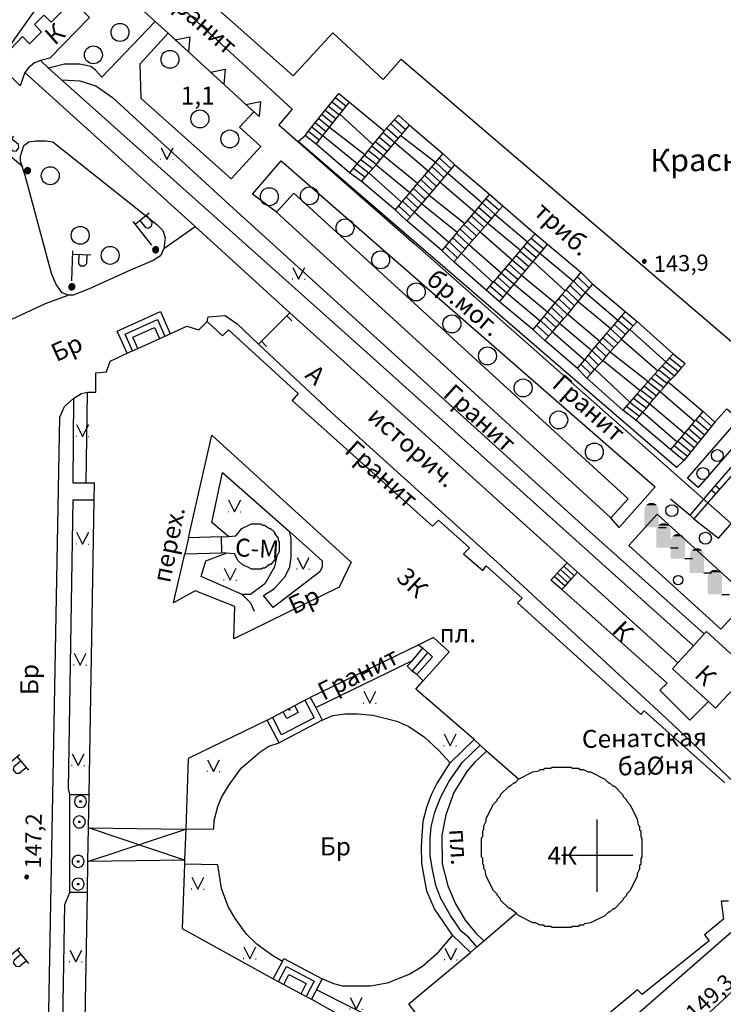
# Model space of a CAD drawing. Extents: x 6000 to 8824, y 8653 to 15000.
# Drawn here: x 7503 to 7621, y 9575 to 9740 of the extents above; entities that cross this region are included whole.
import ezdxf

# ---------------------------------------------------------------- set-up
doc = ezdxf.new("R2010")
doc.units = 0
doc.header["$LTSCALE"] = 2
for name, color, linetype in [('1', 7, 'CONTINUOUS'), ('11', 7, 'CONTINUOUS'), ('12', 7, 'CONTINUOUS'), ('24', 7, 'CONTINUOUS'), ('25', 7, 'CONTINUOUS'), ('26', 7, 'CONTINUOUS'), ('3', 7, 'CONTINUOUS'), ('35', 7, 'CONTINUOUS'), ('39', 7, 'CONTINUOUS'), ('41', 7, 'CONTINUOUS'), ('43', 7, 'CONTINUOUS'), ('5', 7, 'CONTINUOUS'), ('6', 7, 'CONTINUOUS'), ('7', 7, 'CONTINUOUS'), ('8', 7, 'CONTINUOUS')]:
    doc.layers.add(name, color=color, linetype=linetype)
doc.styles.get("Standard").update_dxf_attribs({"font": 'txt', "height": 0.2})

# ---------------------------------------------------------------- blocks, each defined once
blk = doc.blocks.new('110-1B')
at = {"layer": '3', "color": 5, "linetype": 'Continuous'}
for p, q in [((0, 1), (0, 6)), ((0, 5.45), (3, 5.45)), ((1, 5.45), (1, 3.95)), ((2.4, 3.95), (2.4, 5.45)), ((1, 3.95), (1.3, 3.55)), ((1.3, 3.55), (2, 3.55)), ((2, 3.55), (2.4, 3.95))]:
    blk.add_line(p, q, dxfattribs=at)
mesh = blk.add_polyface(dxfattribs=at)
corners = [(-0.25, -0.44), (-0.35, -0.36), (-0.18, -0.47), (-0.37, -0.33), (-0.12, -0.49), (-0.43, -0.25), (-0.03, -0.49), (-0.44, -0.22), (0, -0.5), (-0.48, -0.13), (0.1, -0.49), (-0.49, -0.11), (0.13, -0.49), (-0.5, 0), (0.22, -0.45), (-0.5, 0), (0.25, -0.44), (-0.5, 0.03), (0.33, -0.37), (-0.48, 0.13), (0.36, -0.36), (-0.47, 0.16), (0.42, -0.27), (-0.43, 0.25), (0.44, -0.25), (-0.41, 0.28), (0.47, -0.16), (-0.35, 0.35), (0.49, -0.13), (-0.33, 0.38), (0.49, -0.03), (-0.25, 0.43), (0.5, 0), (-0.22, 0.45), (0.49, 0.1), (-0.12, 0.48), (0.49, 0.13), (-0.09, 0.49), (0.45, 0.22), (0, 0.5), (0.44, 0.25), (0.04, 0.5), (0.38, 0.33), (0.13, 0.48), (0.36, 0.35), (0.19, 0.46), (0.25, 0.43)]
mesh.append_faces([[corners[k] for k in face] for face in [(0, 0, 2, 1), (1, 2, 4, 3), (3, 4, 6, 5), (5, 6, 8, 7), (7, 8, 10, 9), (9, 10, 12, 11), (11, 12, 14, 13), (15, 14, 16, 17), (17, 16, 18, 19), (19, 18, 20, 21), (21, 20, 22, 23), (23, 22, 24, 25), (25, 24, 26, 27), (27, 26, 28, 29), (29, 28, 30, 31), (31, 30, 32, 33), (33, 32, 34, 35), (35, 34, 36, 37), (37, 36, 38, 39), (39, 38, 40, 41), (41, 40, 42, 43), (43, 42, 44, 45), (45, 44, 46, 46)]], dxfattribs={"vtx0": -1, "vtx2": -1, "color": 5})
blk = doc.blocks.new('368')
at = {"layer": '39', "color": 3, "linetype": 'Continuous'}
blk.add_circle((0, 0), 1.5, dxfattribs=at)
blk = doc.blocks.new('416')
at = {"layer": '41', "color": 3, "linetype": 'Continuous'}
for p, q in [((-1.001, 0), (-1.1, 0)), ((0.96, 0), (1.06, 0))]:
    blk.add_line(p, q, dxfattribs=at)
blk.add_lwpolyline([(-0.999, 1.98), (0, 0), (1.02, 1.98)], dxfattribs=at)
blk = doc.blocks.new('472')
at = {"layer": '11', "color": 5, "linetype": 'Continuous'}
blk.add_line((0, 1.2), (0, 0), dxfattribs=at)
blk = doc.blocks.new('330')
at = {"layer": '35', "color": 1, "linetype": 'Continuous'}
mesh = blk.add_polyface(dxfattribs=at)
corners = [(-0.15, -0.26), (-0.21, -0.21), (-0.08, -0.29), (-0.21, -0.21), (-0.08, -0.29), (-0.26, -0.15), (-0.02, -0.3), (-0.27, -0.13), (0, -0.3), (-0.29, -0.08), (0.05, -0.29), (-0.29, -0.06), (0.08, -0.29), (-0.3, 0), (0.13, -0.27), (-0.3, 0), (0.15, -0.26), (-0.3, 0.02), (0.2, -0.22), (-0.29, 0.08), (0.21, -0.21), (-0.28, 0.1), (0.25, -0.16), (-0.26, 0.15), (0.26, -0.15), (-0.25, 0.16), (0.28, -0.1), (-0.21, 0.21), (0.29, -0.08), (-0.2, 0.22), (0.3, -0.02), (-0.15, 0.26), (0.3, 0), (-0.13, 0.27), (0.29, 0.06), (-0.08, 0.29), (0.29, 0.08), (-0.05, 0.29), (0.27, 0.13), (0, 0.3), (0.26, 0.15), (0.02, 0.3), (0.21, 0.21), (0.08, 0.29), (0.21, 0.21), (0.08, 0.29), (0.15, 0.26)]
mesh.append_faces([[corners[k] for k in face] for face in [(0, 0, 2, 1), (1, 2, 4, 3), (3, 4, 6, 5), (5, 6, 8, 7), (7, 8, 10, 9), (9, 10, 12, 11), (11, 12, 14, 13), (15, 14, 16, 17), (17, 16, 18, 19), (19, 18, 20, 21), (21, 20, 22, 23), (23, 22, 24, 25), (25, 24, 26, 27), (27, 26, 28, 29), (29, 28, 30, 31), (31, 30, 32, 33), (33, 32, 34, 35), (35, 34, 36, 37), (37, 36, 38, 39), (39, 38, 40, 41), (41, 40, 42, 43), (43, 42, 44, 45), (45, 44, 46, 46)]], dxfattribs={"vtx0": -1, "vtx2": -1, "color": 1})
blk = doc.blocks.new('108A')
at = {"layer": '3', "color": 5, "linetype": 'Continuous'}
for p, q in [((-0.1, 0.1), (0.1, 0.1)), ((-0.1, -0.1), (-0.1, 0.1)), ((0.1, 0.1), (0.1, -0.1)), ((0.1, -0.1), (-0.1, -0.1))]:
    blk.add_line(p, q, dxfattribs=at)
blk.add_lwpolyline([(-1, 0), (-0.966, -0.259), (-0.866, -0.5), (-0.707, -0.707), (-0.5, -0.866), (-0.259, -0.966), (0, -1), (0.259, -0.966), (0.5, -0.866), (0.707, -0.707), (0.866, -0.5), (0.966, -0.259), (1, 0), (0.966, 0.259), (0.966, 0.259), (0.866, 0.5), (0.707, 0.707), (0.5, 0.866), (0.259, 0.966), (0, 1), (-0.259, 0.966), (-0.5, 0.866), (-0.707, 0.707), (-0.866, 0.5), (-0.966, 0.259), (-1, 0), (-1, 0)], dxfattribs=at)
blk = doc.blocks.new('12')
at = {"layer": '1', "color": 2, "linetype": 'Continuous'}
for p, q in [((0, -6.06), (0, 5.98)), ((5.96, 0), (-5.96, 0))]:
    blk.add_line(p, q, dxfattribs=at)
blk = doc.blocks.new('67-1')
at = {"layer": '3', "color": 5, "linetype": 'Continuous'}
blk.add_line((1.15, 0), (2.45, 0), dxfattribs=at)
for points in [[(-1.2, 3.002), (-1.1, 3.374), (1.2, 3.002), (1.1, 3.374)], [(-1.1, 3.374), (-0.9, 3.69), (1.1, 3.374), (0.9, 3.69)], [(-0.9, 3.69), (-0.65, 3.914), (0.9, 3.69), (0.65, 3.914)], [(-0.65, 3.914), (-0.3, 4.081), (0.65, 3.914), (0.3, 4.081)], [(-1.2, 0), (-1.2, 3.002), (1.2, 0), (1.2, 3.002)]]:
    blk.add_solid(points, dxfattribs=at)
blk = doc.blocks.new('389')
at = {"layer": '39', "color": 3, "linetype": 'Continuous'}
blk.add_circle((0, 0), 1, dxfattribs=at)
blk = doc.blocks.new('371')
at = {"layer": '41', "color": 3, "linetype": 'Continuous'}
blk.add_circle((0, 0), 0.792, dxfattribs=at)

msp = doc.modelspace()

# ---------------------------------------------------------------- linework, layer by layer
at = {"layer": '11', "color": 252, "linetype": 'Continuous'}
for p, q in [((7529.466, 9736.282), (7531.923, 9736.743)), ((7531.678, 9734.255), (7529.466, 9736.282)), ((7531.923, 9736.743), (7531.678, 9734.255)), ((7535.365, 9730.878), (7537.822, 9731.339)), ((7537.577, 9728.851), (7535.365, 9730.878)), ((7537.822, 9731.339), (7537.577, 9728.851)), ((7541.264, 9725.474), (7543.721, 9725.935)), ((7543.476, 9723.448), (7541.264, 9725.474)), ((7543.721, 9725.935), (7543.476, 9723.448)), ((7548.6, 9690.65), (7543.4, 9685.4)), ((7619.75, 9661.8), (7620.455, 9661.196)), ((7619.1, 9661.05), (7619.8, 9660.45))]:
    msp.add_line(p, q, dxfattribs=at)
for points in [[(7518.75, 9746.05), (7526.1, 9739.35), (7528.3, 9737.35), (7542.6, 9724.25)], [(7626.95, 9670.1), (7627.7, 9669.45), (7627.05, 9668.7), (7619.8, 9660.45), (7616.1, 9656.25), (7615.5, 9656.85), (7619.1, 9661.05), (7619.75, 9661.8), (7626.3, 9669.35), (7626.95, 9670.1)]]:
    msp.add_lwpolyline(points, dxfattribs=at)
at = {"layer": '24', "color": 252, "linetype": 'Continuous'}
for p, q in [((7527.6, 9701.4), (7532.8, 9705.05)), ((7552.95, 9624.7), (7569.1, 9632.55)), ((7567.1, 9570.5), (7553.06, 9577.53))]:
    msp.add_line(p, q, dxfattribs=at)
for points in [[(7520.45, 9750.75), (7522.15, 9751.65), (7524.35, 9751.65), (7525.95, 9750.85), (7549.2, 9730.25), (7555.8, 9737.45), (7564.2, 9729.65), (7567.2, 9733.05), (7627.45, 9681.6), (7632.25, 9687.45), (7689.35, 9638.8), (7684.15, 9632.8), (7729, 9594.2), (7726.2, 9591), (7733.8, 9584.6), (7721, 9569.6), (7746.65, 9547.6), (7742.7, 9542.9)], [(7526.1, 9739.35), (7517.2, 9730), (7516.15, 9731.2), (7515.35, 9731.8), (7513.55, 9732.2), (7510.95, 9732.2), (7508.3, 9731.55)], [(7542.6, 9724.25), (7540.2, 9721.65), (7543.8, 9718.45), (7538.8, 9713.05), (7523.8, 9726.45), (7523.6, 9732.25), (7528.3, 9737.35)], [(7510.5, 9729.55), (7513.55, 9729.4), (7516.2, 9728.6), (7519, 9726.6), (7538.6, 9708.65), (7598.65, 9654.2), (7617.85, 9637)], [(7521.6, 9697.6), (7515, 9694.6), (7512.4, 9693.6), (7511.6, 9693.6), (7510.6, 9694), (7509.6, 9695.4), (7508.8, 9697.2), (7504.4, 9713.6), (7503.6, 9716), (7503.6, 9716.8), (7504.2, 9718.6), (7505, 9719.2), (7506.2, 9719.4), (7507.8, 9719.4), (7509, 9719.2), (7526.4, 9705.4), (7527.4, 9704.4), (7527.8, 9703.2), (7527.6, 9701.4), (7527, 9700.2), (7525.8, 9699.4), (7521.6, 9697.6)], [(7614.45, 9666), (7613.25, 9664.8), (7550, 9719.25), (7551.2, 9720.3)], [(7546.4, 9707.45), (7542.4, 9710.45), (7547.2, 9716.05), (7609.65, 9661.6), (7603.65, 9654.8), (7602.25, 9656.4)], [(7488.8, 9680.2), (7490.6, 9682.6), (7494, 9685.8), (7507.8, 9692.2), (7511.6, 9693.6)], [(7534.8, 9689.2), (7535, 9690), (7537.8, 9690.2), (7539.8, 9688.8), (7543.4, 9685.4), (7555.6, 9674), (7583.25, 9649), (7611.65, 9622.75), (7622.7, 9612.35), (7630.3, 9604.6), (7631.7, 9602.6), (7632.3, 9600.4), (7631.9, 9598), (7631.3, 9596.2), (7627.7, 9591.8), (7597.9, 9565.8), (7570.9, 9543), (7540.7, 9517.2), (7537.9, 9515), (7536.1, 9514.2), (7534.3, 9514.2), (7532.7, 9514.6)], [(7513.3, 9524.2), (7509.9, 9525.8), (7508.9, 9526.6), (7507.7, 9528), (7507.5, 9528.8), (7510.2, 9673.2), (7511, 9675), (7512.55, 9676.4), (7513.8, 9677.2), (7514.8, 9677.4)], [(7514.6, 9662.2), (7512.4, 9662.2), (7512.55, 9676.4)], [(7619.65, 9672.4), (7621.65, 9674.6), (7626.95, 9670.1)], [(7612.25, 9659.6), (7615.5, 9656.85), (7616.1, 9656.25), (7620.25, 9653), (7637.05, 9672.2), (7657.1, 9655.2), (7640.3, 9635.4), (7644.85, 9631.45), (7645.55, 9630.85), (7648.5, 9628.2)], [(7615.05, 9663), (7622.85, 9672), (7624.65, 9670.45), (7616.85, 9661.45), (7615.05, 9663)], [(7538.4, 9653.3), (7535.6, 9655.6), (7537.4, 9664), (7548.55, 9654.1), (7554.05, 9649.2), (7554.05, 9648.2), (7553.65, 9647.4), (7545.85, 9641.4)], [(7511.85, 9610.2), (7511.65, 9611.2), (7512.4, 9659.4), (7515.95, 9659.4)], [(7620.65, 9637.8), (7605.25, 9651.8), (7610, 9657), (7625.45, 9643), (7620.65, 9637.8)], [(7545.85, 9641.4), (7544.25, 9643.4), (7546.05, 9644.6), (7547.85, 9646.6), (7548.65, 9648.2), (7548.85, 9649.8), (7548.85, 9653), (7548.55, 9654.1)], [(7546.4, 9649.75), (7546.05, 9648.2), (7544.45, 9645.4), (7542.05, 9643.6), (7540.65, 9643.6), (7533.8, 9646.6), (7534.6, 9649.2), (7538, 9650.5)], [(7540.65, 9643.6), (7542.05, 9642.2), (7542.65, 9640.8)], [(7554.05, 9622.6), (7555.8, 9623.35), (7557.8, 9623.65), (7560, 9623.65), (7562.5, 9623.45), (7566.5, 9622.45), (7568.5, 9621.55), (7571.1, 9619.75), (7573.5, 9617.55), (7575.4, 9615.45)], [(7531.25, 9604.4), (7535.9, 9604.45), (7536, 9605.85), (7536.6, 9608.15), (7537.2, 9609.65), (7538.4, 9611.65), (7540.5, 9614.55), (7543.6, 9617.25), (7545.1, 9618.25), (7546.85, 9618.8)], [(7547.4, 9582.3), (7545.6, 9583.35), (7543.1, 9585.15), (7541.4, 9586.85), (7539.5, 9589.45), (7538.3, 9591.45), (7537.2, 9594.45), (7536.6, 9598.45), (7531.05, 9598.55)], [(7509.9, 9525.8), (7511.05, 9591.8), (7511.85, 9593.8)], [(7626.85, 9420.6), (7550.35, 9491.4), (7548.95, 9493.6), (7548.35, 9495.4), (7547.95, 9498.4), (7548.35, 9501.2), (7549.7, 9504.6), (7552.1, 9507.6), (7577.1, 9533.8), (7606.5, 9564.2), (7608.3, 9564.8), (7611.9, 9567.4), (7627.9, 9582.2), (7635.5, 9589.4), (7638.9, 9593), (7640.3, 9594.2), (7642.7, 9594.4), (7643.7, 9593.8), (7646.1, 9591.6), (7705.2, 9536), (7712.3, 9529.1)], [(7575.8, 9586.65), (7573.1, 9583.45), (7570.8, 9581.45), (7568.7, 9580.15), (7564.9, 9578.65), (7562.1, 9578.15), (7557.5, 9578.15), (7556, 9578.55), (7554.05, 9579.4)]]:
    msp.add_lwpolyline(points, dxfattribs=at)
at = {"layer": '25', "color": 252, "linetype": 'Continuous'}
msp.add_lwpolyline([(7548.5, 9624.55), (7548.65, 9624.25), (7548.5, 9624.2), (7548.385, 9624.488)], dxfattribs=at)
at = {"layer": '3', "color": 252, "linetype": 'Continuous'}
msp.add_lwpolyline([(7602.25, 9656.4), (7546.4, 9707.45), (7549.3, 9710.65), (7605.15, 9659.6), (7602.25, 9656.4)], dxfattribs=at)
at = {"layer": '43', "color": 252, "linetype": 'Continuous'}
msp.add_lwpolyline([(7527.55, 9744.45), (7549, 9724.65), (7546.8, 9722.05), (7569.4, 9702.25), (7624.25, 9653.8), (7646.7, 9634), (7675.15, 9609.8), (7715, 9575), (7711.6, 9571.6), (7753.25, 9537), (7757.05, 9541), (7766.1, 9513.8), (7781.55, 9467.2), (7796.2, 9424.75)], dxfattribs=at)
at = {"layer": '6', "color": 252, "linetype": 'Continuous'}
for p, q in [((7531.7, 9653.05), (7531.1, 9650.4)), ((7537.25, 9650.55), (7537.2, 9653.2))]:
    msp.add_line(p, q, dxfattribs=at)
for points in [[(7511.35, 9756.6), (7512.95, 9758.2), (7515.15, 9756), (7515.951, 9755.201), (7518.75, 9752.45), (7520.45, 9750.75), (7521.95, 9749.25), (7518.75, 9746.05), (7513.95, 9741.2), (7515.15, 9740), (7508.55, 9733.2), (7506.95, 9732.8), (7505.95, 9732.4), (7504.95, 9731.6), (7504.35, 9730.8), (7503.55, 9728.6), (7499.75, 9732.4), (7497.65, 9734.5), (7496.55, 9735.6), (7493.75, 9738.4), (7493.15, 9739), (7495.35, 9741.2), (7497.15, 9743.4)], [(7506.95, 9732.8), (7508.3, 9731.55), (7510.5, 9729.55), (7562, 9683.6), (7616.05, 9635)], [(7504.35, 9730.8), (7532.8, 9705.05), (7548.6, 9690.65), (7594.95, 9648.9), (7596.7, 9647.3), (7613.45, 9632.2)], [(7518.6, 9682.6), (7521.45, 9683.9), (7522.35, 9684.3), (7523.25, 9684.7), (7528.65, 9687.15), (7531.4, 9688.4), (7533.4, 9687.8), (7534.8, 9689.2), (7537.4, 9686.8), (7538.4, 9687.8), (7550, 9677.2), (7549, 9676), (7572.45, 9655), (7573.45, 9656), (7578.65, 9651.4), (7577.65, 9650.4), (7580.85, 9647.6), (7581.45, 9648.4), (7587.45, 9643), (7586.65, 9642.2), (7607.25, 9623.55), (7607.85, 9624.15), (7621.3, 9612.15)], [(7513.9, 9542.2), (7514.8, 9593.8), (7514.9, 9599), (7515, 9604.6), (7515.1, 9610.2), (7515.95, 9659.4), (7516, 9662.2), (7514.6, 9662.2), (7514.8, 9677.4), (7516.2, 9677.4), (7516.2, 9680.6), (7518, 9680.8), (7518.6, 9682.6)], [(7531.7, 9653.05), (7535.6, 9670.2), (7558.85, 9649), (7556.85, 9644.8), (7539.25, 9636.2), (7539.45, 9641.6), (7532.8, 9644.2), (7529.2, 9642.2), (7531.1, 9650.4)], [(7537.2, 9653.2), (7538.4, 9653.3), (7539.6, 9653.4), (7540.6, 9654.6), (7542.2, 9655.4), (7543.8, 9655.4), (7544, 9655.2), (7544.4, 9655.2), (7545.2, 9654.6), (7545.4, 9654.6), (7546.05, 9654), (7546.05, 9653.8), (7546.65, 9653), (7546.65, 9652.6), (7546.85, 9652.4), (7546.85, 9650.8), (7546.45, 9650), (7546.4, 9649.75), (7545.45, 9648.6), (7545.25, 9648.6), (7544.45, 9648), (7544.05, 9648), (7543.85, 9647.8), (7542.25, 9647.8), (7540.65, 9648.6), (7540, 9649.2), (7539.4, 9650.4), (7538, 9650.5), (7537.25, 9650.55)], [(7618.55, 9625.7), (7615.45, 9622.6), (7610.45, 9627.6), (7611.65, 9628.8), (7594.05, 9644.4), (7594.6, 9645), (7595.65, 9646.15), (7596.7, 9647.3), (7613.45, 9632.2)], [(7625.5, 9630.8), (7623.75, 9628.9), (7621.05, 9626), (7619.75, 9624.6), (7618.55, 9625.7), (7612.55, 9631.2), (7613.45, 9632.2), (7616.05, 9635), (7617.85, 9637), (7618.25, 9637.4), (7625.5, 9630.8)], [(7586.85, 9612.75), (7581.5, 9617.4), (7580.45, 9618.4), (7579.4, 9619.35), (7569.65, 9627.8), (7570.9, 9629.15), (7575.25, 9634), (7572.65, 9636.4), (7570.05, 9635.15), (7552.05, 9626.4)], [(7544.85, 9622.6), (7548.5, 9624.55), (7551.15, 9625.95), (7552.05, 9626.4), (7552.95, 9624.7)], [(7544.85, 9622.6), (7531.65, 9616.2), (7531.25, 9604.4), (7531.05, 9599.2), (7531.05, 9598.55), (7530.65, 9587.8), (7545.85, 9579.4), (7547.6, 9578.45), (7551.35, 9576.45), (7552.25, 9576), (7567.8, 9567.25), (7571.1, 9565.4), (7573.9, 9568.2), (7570.15, 9573.05), (7568.5, 9575.2), (7578.8, 9583.8), (7579.85, 9584.75), (7581.05, 9585.75), (7586.45, 9590.35)], [(7586.85, 9612.75), (7589.25, 9613.95), (7590.25, 9614.15), (7590.45, 9614.35), (7591.05, 9614.35), (7591.25, 9614.55), (7592.25, 9614.55), (7592.45, 9614.75), (7595.65, 9614.75), (7595.85, 9614.55), (7596.85, 9614.55), (7597.05, 9614.35), (7597.65, 9614.35), (7598.45, 9613.95), (7598.85, 9613.95), (7601.25, 9612.75), (7601.85, 9612.15), (7602.05, 9612.15), (7602.65, 9611.55), (7602.85, 9611.55), (7604.25, 9610.1), (7604.25, 9609.9), (7604.85, 9609.3), (7604.85, 9609.1), (7605.45, 9608.5), (7606.65, 9606.1), (7606.85, 9605.1), (7607.05, 9604.9), (7607.05, 9604.3), (7607.25, 9604.1), (7607.25, 9603.1), (7607.45, 9602.9), (7607.45, 9599.7), (7607.25, 9599.5), (7607.25, 9598.5), (7607.05, 9598.3), (7607.05, 9597.7), (7606.65, 9596.9), (7606.65, 9596.5), (7605.45, 9594.1), (7604.85, 9593.5), (7604.85, 9593.3), (7604.25, 9592.7), (7604.25, 9592.5), (7602.85, 9591.1), (7602.65, 9591.1), (7602.05, 9590.5), (7601.85, 9590.5), (7601.25, 9589.9), (7598.85, 9588.75), (7597.85, 9588.55), (7597.65, 9588.35), (7597.05, 9588.35), (7596.85, 9588.15), (7595.85, 9588.15), (7595.65, 9587.95), (7592.45, 9587.95), (7592.25, 9588.15), (7591.25, 9588.15), (7591.05, 9588.35), (7590.45, 9588.35), (7589.65, 9588.75), (7589.25, 9588.75), (7586.85, 9589.95), (7586.45, 9590.35), (7585.45, 9591.15), (7585.25, 9591.15), (7583.85, 9592.55), (7583.85, 9592.75), (7583.25, 9593.35), (7583.25, 9593.55), (7582.65, 9594.15), (7581.45, 9596.55), (7581.25, 9597.55), (7581.05, 9597.75), (7581.05, 9598.35), (7580.85, 9598.55), (7580.85, 9599.55), (7580.65, 9599.75), (7580.65, 9601.35), (7580.65, 9602.95), (7580.85, 9603.15), (7580.85, 9604.15), (7581.05, 9604.35), (7581.05, 9604.95), (7581.45, 9605.75), (7581.45, 9606.15), (7582.65, 9608.55), (7583.25, 9609.15), (7583.25, 9609.35), (7583.85, 9609.95), (7583.85, 9610.15), (7585.25, 9611.55), (7585.45, 9611.55), (7586.05, 9612.15), (7586.25, 9612.15), (7586.85, 9612.75)], [(7621.9, 9592.35), (7620.7, 9592.35), (7621.1, 9589.35), (7617.9, 9586.75), (7618.7, 9585.75), (7607.5, 9576.75), (7606.7, 9577.55), (7585.3, 9559.8)]]:
    msp.add_lwpolyline(points, dxfattribs=at)
at = {"layer": '7', "color": 252, "linetype": 'Continuous'}
for p, q in [((7515.951, 9755.201), (7499.75, 9732.4)), ((7555.7, 9725.9), (7557.5, 9724.45)), ((7556.25, 9726.6), (7558.05, 9725.15)), ((7554, 9723.8), (7555.8, 9722.35)), ((7554.55, 9724.5), (7556.35, 9723.05)), ((7555.1, 9725.2), (7556.9, 9723.75)), ((7557, 9723.85), (7562.5, 9718.75)), ((7552.9, 9722.4), (7554.7, 9720.95)), ((7553.45, 9723.1), (7555.25, 9721.65)), ((7565.55, 9722.15), (7567.35, 9720.55)), ((7566.15, 9722.9), (7568, 9721.3)), ((7551.75, 9721), (7553.55, 9719.55)), ((7552.3, 9721.7), (7554.1, 9720.25)), ((7555.25, 9721.65), (7561.15, 9717.1)), ((7564.3, 9720.7), (7566.15, 9719.1)), ((7564.9, 9721.45), (7566.75, 9719.85)), ((7554.15, 9720.3), (7559.9, 9715.6)), ((7563, 9719.2), (7564.9, 9717.65)), ((7563.65, 9719.95), (7565.5, 9718.4)), ((7566.15, 9719.1), (7571.75, 9714.35)), ((7567.15, 9720.3), (7572.95, 9715.8)), ((7561.75, 9717.75), (7563.7, 9716.2)), ((7562.4, 9718.5), (7564.3, 9716.95)), ((7574.2, 9717.25), (7576.2, 9715.4)), ((7559.85, 9715.55), (7561.85, 9714.05)), ((7560.5, 9716.25), (7562.45, 9714.75)), ((7561.1, 9717), (7563.05, 9715.5)), ((7563.05, 9715.4), (7568.65, 9710.75)), ((7564.3, 9716.95), (7569.95, 9712.3)), ((7572.95, 9715.8), (7574.95, 9713.95)), ((7573.6, 9716.55), (7575.6, 9714.7)), ((7560.6, 9712.6), (7558.6, 9714.05)), ((7559.25, 9714.8), (7561.2, 9713.3)), ((7561.85, 9714.05), (7567.3, 9709.15)), ((7571.75, 9714.35), (7573.75, 9712.5)), ((7572.35, 9715.1), (7574.35, 9713.25)), ((7575.05, 9714), (7580.75, 9709)), ((7569.9, 9712.2), (7571.9, 9710.35)), ((7570.5, 9712.9), (7572.5, 9711.05)), ((7571.1, 9713.65), (7573.1, 9711.8)), ((7573.75, 9712.5), (7579.55, 9707.55)), ((7568.65, 9710.75), (7570.65, 9708.9)), ((7569.3, 9711.45), (7571.3, 9709.6)), ((7582, 9710.45), (7584.2, 9708.55)), ((7567.45, 9709.3), (7569.45, 9707.45)), ((7568.05, 9710), (7570.05, 9708.15)), ((7570.65, 9708.9), (7576.6, 9704.1)), ((7571.9, 9710.3), (7577.85, 9705.6)), ((7580.75, 9709), (7582.95, 9707.1)), ((7581.4, 9709.75), (7583.55, 9707.85)), ((7568.2, 9706), (7566.2, 9707.85)), ((7566.8, 9708.55), (7568.8, 9706.7)), ((7569.45, 9707.45), (7575.2, 9702.45)), ((7579.55, 9707.55), (7581.7, 9705.65)), ((7580.15, 9708.3), (7582.3, 9706.4)), ((7578.3, 9706.1), (7580.4, 9704.2)), ((7578.9, 9706.85), (7581.05, 9704.95)), ((7581.7, 9705.65), (7587.15, 9701.1)), ((7582.95, 9707.1), (7588.35, 9702.5)), ((7576.45, 9703.95), (7578.5, 9702.05)), ((7577.1, 9704.65), (7579.15, 9702.75)), ((7577.7, 9705.4), (7579.8, 9703.5)), ((7580.4, 9704.2), (7585.8, 9699.5)), ((7575.25, 9702.5), (7577.25, 9700.6)), ((7575.85, 9703.2), (7577.9, 9701.3)), ((7588.35, 9702.4), (7590.4, 9700.6)), ((7588.95, 9703.15), (7591.05, 9701.35)), ((7589.6, 9703.85), (7591.65, 9702.1)), ((7576, 9699.15), (7574, 9701.05)), ((7574.6, 9701.75), (7576.65, 9699.85)), ((7577.25, 9700.6), (7582.55, 9695.75)), ((7578.55, 9702.05), (7583.95, 9697.35)), ((7587.1, 9700.95), (7589.2, 9699.15)), ((7587.7, 9701.7), (7589.8, 9699.9)), ((7590.4, 9700.6), (7596, 9695.95)), ((7585.8, 9699.5), (7587.95, 9697.65)), ((7586.45, 9700.25), (7588.55, 9698.4)), ((7589.3, 9699.25), (7594.6, 9694.3)), ((7583.95, 9697.35), (7586.1, 9695.45)), ((7584.6, 9698.05), (7586.75, 9696.2)), ((7585.25, 9698.8), (7587.35, 9696.95)), ((7597.25, 9697.45), (7599.25, 9695.45)), ((7582.7, 9695.9), (7584.9, 9694)), ((7583.35, 9696.6), (7585.5, 9694.7)), ((7587.35, 9696.95), (7592.95, 9692.3)), ((7596, 9695.95), (7598, 9694)), ((7596.65, 9696.7), (7598.65, 9694.75)), ((7583.65, 9692.5), (7581.45, 9694.45)), ((7582.1, 9695.15), (7584.25, 9693.25)), ((7584.9, 9694), (7590.45, 9689.3)), ((7586.1, 9695.45), (7591.7, 9690.8)), ((7594.8, 9694.5), (7596.8, 9692.55)), ((7595.4, 9695.25), (7597.4, 9693.3)), ((7598.05, 9694.05), (7603.4, 9689.4)), ((7593.55, 9693), (7595.55, 9691.1)), ((7594.15, 9693.75), (7596.15, 9691.85)), ((7596.8, 9692.55), (7602.25, 9688.05)), ((7591.7, 9690.8), (7593.7, 9688.95)), ((7592.35, 9691.55), (7594.35, 9689.65)), ((7592.95, 9692.3), (7594.95, 9690.4)), ((7604.65, 9690.85), (7606.65, 9689.2)), ((7590.5, 9689.35), (7592.5, 9687.5)), ((7591.1, 9690.05), (7593.1, 9688.2)), ((7595.05, 9690.45), (7600.4, 9685.9)), ((7603.4, 9689.4), (7605.35, 9687.75)), ((7604.05, 9690.15), (7606, 9688.5)), ((7591.25, 9686.05), (7589.25, 9687.85)), ((7589.85, 9688.6), (7591.85, 9686.75)), ((7592.5, 9687.5), (7597.85, 9682.8)), ((7593.7, 9688.95), (7599.1, 9684.35)), ((7602.2, 9687.95), (7604.05, 9686.3)), ((7602.8, 9688.7), (7604.7, 9687.05)), ((7605.45, 9687.85), (7611.45, 9682.45)), ((7600.35, 9685.8), (7602.15, 9684.15)), ((7600.95, 9686.5), (7602.75, 9684.85)), ((7601.55, 9687.25), (7603.4, 9685.6)), ((7604.05, 9686.25), (7610.1, 9680.95)), ((7599.1, 9684.35), (7600.85, 9682.65)), ((7599.75, 9685.05), (7601.5, 9683.35)), ((7602.15, 9684.15), (7608.5, 9679.15)), ((7597.9, 9682.85), (7599.55, 9681.2)), ((7598.5, 9683.6), (7600.2, 9681.9)), ((7600.95, 9682.7), (7607.15, 9677.7)), ((7612.05, 9683.15), (7614.05, 9681.5)), ((7598.25, 9679.75), (7596.65, 9681.4)), ((7597.25, 9682.1), (7598.9, 9680.45)), ((7599.6, 9681.25), (7605.45, 9675.75)), ((7610.25, 9681.1), (7612.3, 9679.5)), ((7610.85, 9681.8), (7612.9, 9680.15)), ((7611.45, 9682.45), (7613.5, 9680.85)), ((7609.05, 9679.75), (7611.1, 9678.2)), ((7609.65, 9680.45), (7611.65, 9678.85)), ((7607.25, 9677.75), (7609.35, 9676.15)), ((7607.85, 9678.45), (7609.9, 9676.8)), ((7608.45, 9679.1), (7610.5, 9677.5)), ((7606.05, 9676.4), (7608.2, 9674.75)), ((7606.65, 9677.1), (7608.75, 9675.45)), ((7610.5, 9677.5), (7616.25, 9672.55)), ((7606.45, 9672.7), (7604.25, 9674.4)), ((7604.85, 9675.05), (7607.05, 9673.4)), ((7605.45, 9675.75), (7607.6, 9674.05)), ((7608.75, 9675.45), (7614.55, 9670.55)), ((7607.6, 9674.05), (7613.35, 9669.1)), ((7616.45, 9672.8), (7618.5, 9671)), ((7617.05, 9673.5), (7619.05, 9671.7)), ((7615.25, 9671.35), (7617.35, 9669.55)), ((7615.85, 9672.05), (7617.9, 9670.25)), ((7614.05, 9669.95), (7616.2, 9668.15)), ((7614.65, 9670.65), (7616.75, 9668.85)), ((7612.85, 9668.5), (7615.05, 9666.7)), ((7613.45, 9669.2), (7615.6, 9667.4)), ((7537.2, 9653.2), (7531.7, 9653.05)), ((7531.1, 9650.4), (7537.25, 9650.55)), ((7596.15, 9646.7), (7594.4, 9648.3)), ((7594.6, 9645), (7592.8, 9646.6)), ((7595.1, 9645.55), (7593.35, 9647.15)), ((7595.65, 9646.15), (7593.85, 9647.75)), ((7570.85, 9634.6), (7570.05, 9635.15)), ((7569.05, 9630.8), (7571.65, 9633.8)), ((7569.85, 9630.2), (7570.9, 9629.15)), ((7514.9, 9599), (7531.25, 9604.4)), ((7531.05, 9599.2), (7515, 9604.6)), ((7515, 9604.6), (7531.25, 9604.4)), ((7531.05, 9599.2), (7514.9, 9599))]:
    msp.add_line(p, q, dxfattribs=at)
for points in [[(7518.75, 9752.45), (7513.15, 9746.8), (7514.75, 9745.2), (7512.35, 9742.8), (7511.15, 9744), (7509.55, 9742.4), (7510.75, 9741.2), (7508.75, 9739.2), (7507.55, 9740.4), (7505.95, 9738.8), (7507.15, 9737.6), (7505.15, 9735.6), (7503.95, 9736.8), (7499.75, 9732.4)], [(7553, 9718.85), (7551.2, 9720.3), (7551.75, 9721), (7552.3, 9721.7), (7555.1, 9725.2), (7556.8, 9727.3), (7558.6, 9725.85)], [(7558.6, 9725.85), (7564.4, 9721.05), (7562.5, 9718.75), (7561.15, 9717.1), (7559.9, 9715.6), (7558.6, 9714.05), (7553, 9718.85), (7554.15, 9720.3), (7554.7, 9720.95), (7555.25, 9721.65), (7557, 9723.85), (7557.5, 9724.45), (7558.05, 9725.15), (7558.6, 9725.85)], [(7564.4, 9721.05), (7566.8, 9723.65), (7568.6, 9722)], [(7568.6, 9722), (7574.2, 9717.25), (7573.6, 9716.55), (7572.95, 9715.8), (7572.35, 9715.1), (7571.1, 9713.65), (7569.95, 9712.3), (7568.65, 9710.75), (7567.3, 9709.15), (7566.2, 9707.85), (7560.6, 9712.6), (7561.85, 9714.05), (7563.05, 9715.4), (7563.7, 9716.2), (7566.15, 9719.1), (7567.15, 9720.3), (7568.6, 9722)], [(7576.2, 9715.4), (7582, 9710.45), (7581.4, 9709.75), (7580.75, 9709), (7580.15, 9708.3), (7578.9, 9706.85), (7577.85, 9705.6), (7576.6, 9704.1), (7576.45, 9703.95), (7575.2, 9702.45), (7574, 9701.05), (7568.2, 9706), (7569.45, 9707.45), (7571.3, 9709.6), (7571.9, 9710.3), (7573.75, 9712.5), (7575.05, 9714), (7576.2, 9715.4)], [(7589.6, 9703.85), (7588.95, 9703.15), (7588.35, 9702.5), (7587.15, 9701.1), (7583.95, 9697.35), (7582.7, 9695.9), (7582.55, 9695.75), (7581.45, 9694.45), (7576, 9699.15), (7576.65, 9699.85), (7577.9, 9701.3), (7578.55, 9702.05), (7581.7, 9705.65), (7582.95, 9707.1), (7584.2, 9708.55), (7589.6, 9703.85)], [(7591.65, 9702.1), (7597.25, 9697.45), (7596, 9695.95), (7595.4, 9695.25), (7594.6, 9694.3), (7594.15, 9693.75), (7591.7, 9690.8), (7590.45, 9689.3), (7589.85, 9688.6), (7589.25, 9687.85), (7583.65, 9692.5), (7585.5, 9694.7), (7586.75, 9696.2), (7589.3, 9699.25), (7591.05, 9701.35), (7591.65, 9702.1)], [(7599.25, 9695.45), (7604.65, 9690.85), (7604.05, 9690.15), (7603.4, 9689.4), (7602.8, 9688.7), (7602.25, 9688.05), (7601.55, 9687.25), (7600.4, 9685.9), (7599.1, 9684.35), (7597.85, 9682.8), (7596.65, 9681.4), (7591.25, 9686.05), (7592.5, 9687.5), (7594.35, 9689.65), (7595.05, 9690.45), (7596.8, 9692.55), (7598.05, 9694.05), (7599.25, 9695.45)], [(7521.45, 9683.9), (7519.8, 9687.6), (7527, 9690.85), (7528.65, 9687.15)], [(7522.35, 9684.3), (7521.1, 9687.1), (7526.5, 9689.55), (7527.75, 9686.75)], [(7606.65, 9689.2), (7612.65, 9683.8), (7612.05, 9683.15), (7610.1, 9680.95), (7608.5, 9679.15), (7607.85, 9678.45), (7607.15, 9677.7), (7606.65, 9677.1), (7605.45, 9675.75), (7604.25, 9674.4), (7598.25, 9679.75), (7598.9, 9680.45), (7599.6, 9681.25), (7600.2, 9681.9), (7600.95, 9682.7), (7601.5, 9683.35), (7602.15, 9684.15), (7604.05, 9686.25), (7605.45, 9687.85), (7606.65, 9689.2)], [(7523.25, 9684.7), (7522.4, 9686.6), (7526, 9688.2), (7526.85, 9686.35)], [(7612.65, 9683.8), (7614.65, 9682.2), (7614.05, 9681.5), (7613.5, 9680.85), (7612.9, 9680.15), (7612.3, 9679.5), (7611.85, 9679.1)], [(7611.85, 9679.1), (7617.65, 9674.2), (7617.05, 9673.5), (7616.45, 9672.8), (7616.25, 9672.55), (7614.55, 9670.55), (7614.05, 9669.95), (7613.35, 9669.1), (7612.25, 9667.8), (7606.45, 9672.7), (7607.05, 9673.4), (7607.6, 9674.05), (7608.2, 9674.75), (7608.75, 9675.45), (7609.35, 9676.15), (7609.9, 9676.8), (7610.5, 9677.5), (7611.1, 9678.2), (7611.65, 9678.85), (7611.85, 9679.1)], [(7617.65, 9674.2), (7619.65, 9672.4), (7617.35, 9669.55), (7615.6, 9667.4), (7615.05, 9666.7), (7614.45, 9666), (7612.25, 9667.8)], [(7594.05, 9644.4), (7592.25, 9646), (7592.8, 9646.6), (7593.85, 9647.75), (7594.95, 9648.9), (7596.7, 9647.3)], [(7568.25, 9631.6), (7569.1, 9632.55), (7570.85, 9634.6), (7572.45, 9633.2), (7569.85, 9630.2), (7569.05, 9630.8), (7568.25, 9631.6)], [(7551.15, 9625.95), (7552.7, 9623), (7547.25, 9620.15), (7545.738, 9623.074)], [(7549.39, 9625.02), (7550, 9623.85), (7548.1, 9622.85), (7547.494, 9624.012)], [(7552.95, 9624.7), (7554.05, 9622.6), (7546.85, 9618.8), (7544.85, 9622.6)], [(7578.8, 9583.8), (7575.8, 9586.65), (7572.8, 9591.05), (7571.5, 9594.05), (7570.7, 9598.65), (7570.6, 9601.55), (7570.9, 9605.75), (7571.5, 9608.05), (7572.3, 9610.15), (7573.2, 9611.95), (7575.4, 9615.45), (7579.4, 9619.35)], [(7579.85, 9584.75), (7578.45, 9586.35), (7577.25, 9587.35), (7575.45, 9589.95), (7573.85, 9592.8), (7573.05, 9594.8), (7572.45, 9597.6), (7572.05, 9600), (7572.05, 9602.8), (7572.25, 9604.8), (7572.85, 9607.2), (7573.85, 9609.8), (7575.25, 9612.4), (7577.45, 9615.6), (7580.45, 9618.4)], [(7581.5, 9617.4), (7579.5, 9615.5), (7578.2, 9614), (7576, 9610.5), (7574.7, 9606.8), (7574, 9603.4), (7574.1, 9598.6), (7575, 9594.9), (7576.3, 9591.9), (7577.9, 9589.2), (7579.7, 9587), (7581.05, 9585.75)], [(7514.8, 9593.8), (7511.85, 9593.8), (7511.85, 9610.2), (7515.1, 9610.2)], [(7545.85, 9579.4), (7547.4, 9582.3), (7547.65, 9582.8), (7554.05, 9579.4), (7552.25, 9576)], [(7546.75, 9578.95), (7548.05, 9581.45), (7552.7, 9579), (7551.35, 9576.45)], [(7547.6, 9578.45), (7548.45, 9580.1), (7551.35, 9578.6), (7550.5, 9576.95)]]:
    msp.add_lwpolyline(points, dxfattribs=at)

# ---------------------------------------------------------------- block references
at = {"layer": '1', "color": 252, "linetype": 'Continuous'}
msp.add_blockref('12', (7600, 9600), dxfattribs=at)
at = {"layer": '11', "color": 252, "linetype": 'Continuous', "rotation": 225.2741403937245}
for p in [(7548.111, 9690.156), (7543.889, 9685.894)]:
    msp.add_blockref('472', p, dxfattribs=at)
at = {"layer": '3', "color": 252, "linetype": 'Continuous'}
for p, rotation in [((7504.8, 9714.4), 50.25000000002924), ((7526.2, 9701.2), 38.66000000004906), ((7512.2, 9695), 358.3600000000455), ((7498.85, 9613), 310.2399999999645), ((7498.85, 9580.8), 309.1700000000375)]:
    msp.add_blockref('110-1B', p, dxfattribs=dict(at, rotation=rotation))
for p in [(7609.05, 9654.8), (7611.05, 9651.4), (7613.45, 9649.6), (7616.65, 9647.2), (7619.65, 9643.6)]:
    msp.add_blockref('67-1', p, dxfattribs=at)
at = {"layer": '35', "color": 252, "linetype": 'Continuous'}
for p in [(7607.85, 9699.25), (7504.65, 9596.4)]:
    msp.add_blockref('330', p, dxfattribs=at)
at = {"layer": '39', "color": 252, "linetype": 'Continuous'}
for name, p in [('368', (7520.25, 9737.5)), ('368', (7515.8, 9733.75)), ('368', (7528.6, 9733)), ('368', (7533.6, 9723.05)), ('368', (7538.6, 9719.7)), ('368', (7508.6, 9713.55)), ('368', (7545.2, 9710.05)), ('368', (7551.9, 9710.2)), ('368', (7557.85, 9704.85)), ('368', (7513.6, 9703.6)), ('368', (7518.6, 9700.25)), ('368', (7563.8, 9699.5)), ('368', (7569.75, 9694.15)), ('368', (7575.7, 9688.8)), ('368', (7581.65, 9683.45)), ('368', (7587.6, 9678.1)), ('368', (7593.55, 9672.75)), ('368', (7599.5, 9667.4)), ('389', (7620.05, 9666.8)), ('389', (7617.65, 9663.8)), ('389', (7612.45, 9657.6)), ('389', (7618.05, 9653)), ('371', (7613.5, 9646))]:
    msp.add_blockref(name, p, dxfattribs=at)
at = {"layer": '41', "color": 252, "linetype": 'Continuous'}
for p in [(7528.1, 9716.25), (7550.1, 9696.25), (7514, 9670), (7539.4, 9657.4), (7514, 9652), (7550.85, 9647.8), (7538.65, 9646), (7513.6, 9631.8), (7561.977, 9625.458), (7575.4, 9618.334), (7513.25, 9615), (7535.85, 9614), (7533.245, 9594.367), (7512.85, 9582.2), (7541.943, 9582.745), (7575.516, 9582.529), (7559.704, 9574.304)]:
    msp.add_blockref('416', p, dxfattribs=at)
at = {"layer": '7', "color": 252, "linetype": 'Continuous'}
for p in [(7513.65, 9609), (7513.45, 9605.6), (7513.25, 9599), (7513.25, 9595.2)]:
    msp.add_blockref('108A', p, dxfattribs=at)

# ---------------------------------------------------------------- texts
at = {"layer": '12', "color": 252, "linetype": 'Continuous'}
msp.add_text('1,1', height=3, dxfattribs=at).set_placement((7530.4, 9725.45))
at = {"layer": '26', "color": 252, "linetype": 'Continuous'}
for s, height, rotation, p in [('Гранит', 3, 318.57, (7527.35, 9743.05)), ('Красная площадь', 3.75, 0.5, (7608.85, 9714.25)), ('Бр', 3, 24.3, (7509.6, 9682.4)), ('А', 3, 318.81, (7551, 9680)), ('Гранит', 3, 318.42, (7592.25, 9678.4)), ('Гранит', 3, 317.86, (7574.05, 9676.8)), ('Гранит', 3, 318.08, (7557.6, 9667.4)), ('Бр', 3, 24.62, (7549.25, 9640.2)), ('Гранит', 3, 26.57, (7554.25, 9625.8)), ('Бр', 3, 90, (7506.6, 9626.8))]:
    msp.add_text(s, height=height, rotation=rotation, dxfattribs=at).set_placement(p)
msp.add_text('Бр', height=3, dxfattribs=at).set_placement((7553.65, 9600))
at = {"layer": '35', "color": 252, "linetype": 'Continuous'}
for s, rotation, p in [('143,9', 1.76, (7609.45, 9697.45)), ('147,2', 89.06, (7507.05, 9597.8)), ('149,3', 42.98, (7616.3, 9572.2))]:
    msp.add_text(s, height=2.7, rotation=rotation, dxfattribs=at).set_placement(p)
at = {"layer": '5', "color": 252, "linetype": 'Continuous'}
msp.add_text('бр.мог.', height=2.999, rotation=319.95, dxfattribs=at).set_placement((7571.2, 9695.85))
at = {"layer": '8', "color": 252, "linetype": 'Continuous'}
for s, height, rotation, p in [('К', 2.999, 41.63, (7509.35, 9735.2)), ('триб.', 3, 317.53, (7589.2, 9707.25)), ('историч.', 3, 318.8, (7561.4, 9673)), ('перех.', 3, 78.54, (7528.6, 9645.4)), ('С-М', 3, 356.75, (7539.4, 9650)), ('3К', 3, 316.33, (7566.25, 9646.2)), ('К', 2.999, 315, (7602.25, 9637.4)), ('К', 2.999, 315, (7616.05, 9630)), ('Сенатская', 3, 0.92, (7597.45, 9617.95)), ('ба%%cня', 3, 1.36, (7603.45, 9613.35)), ('пл.', 3, 273.37, (7575.25, 9604.35)), ('4К', 2.999, 359.53, (7591.65, 9598.5))]:
    msp.add_text(s, height=height, rotation=rotation, dxfattribs=at).set_placement(p)
msp.add_text('пл.', height=3, dxfattribs=at).set_placement((7573.65, 9635.6))

doc.saveas('drawing.dxf')
